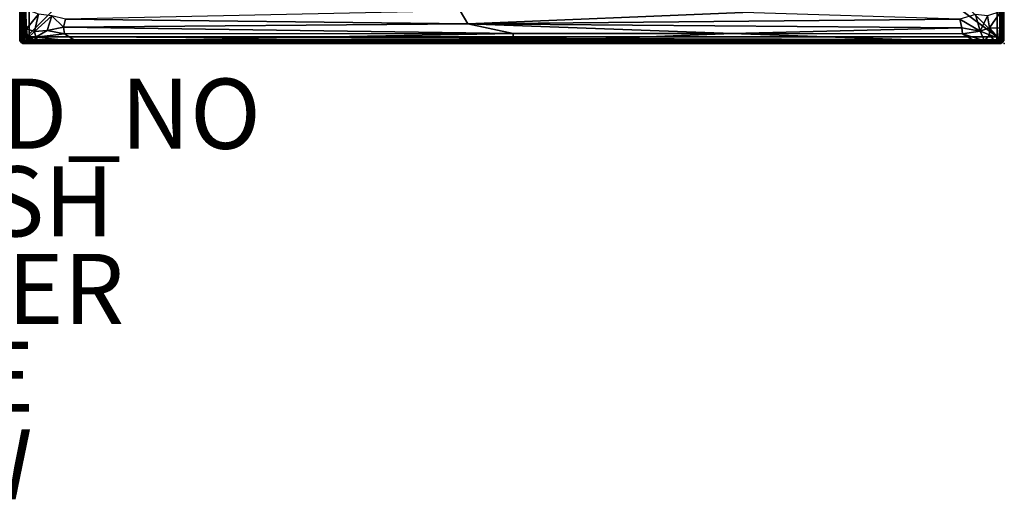
# Model space of a CAD drawing. Units: inches. Extents: x 0 to 56.1, y -41 to 0.
# Drawn here: x 28 to 56.1, y -41 to -27.3 of the extents above; entities that cross this region are included whole.
import ezdxf

# ---------------------------------------------------------------- set-up
doc = ezdxf.new("R2010")
doc.units = ezdxf.units.IN
doc.header["$MEASUREMENT"] = 0
for name, color, linetype in [('SEAT', 5, 'Continuous'), ('SEAT-FABRIC', 5, 'Continuous'), ('SEAT-FINISH', 7, 'Continuous'), ('SEAT-OTHER', 7, 'Continuous'), ('SEAT-PROD_NO', 7, 'Continuous'), ('SEAT-TYPE', 7, 'Continuous'), ('SEAT-VIEW', 7, 'Continuous')]:
    doc.layers.add(name, color=color, linetype=linetype)

msp = doc.modelspace()

# ---------------------------------------------------------------- linework, layer by layer
at = {"layer": 'SEAT'}
msp.add_point((56.094, -28), dxfattribs=at)
at = {"layer": 'SEAT-FABRIC'}
for points in [[(28.005, -0.094, 6.1), (28.005, -0.094, 6.1), (28.005, -27.906, 13.9), (28.003, -0.125, 13.903)], [(28.005, -0.094, 6.1), (28.005, -0.094, 6.1), (28.003, -27.875, 6.097), (28.005, -27.906, 13.9)], [(28.003, -27.875, 6.097), (28.003, -27.875, 6.097), (28.005, -0.094, 6.1), (28.007, -0.104, 6.086)], [(28.003, -27.875, 6.097), (28.003, -27.875, 6.097), (28.026, -0.101, 6.049), (28.024, -27.891, 6.052)], [(28.003, -27.875, 6.097), (28.003, -27.875, 6.097), (28.007, -0.104, 6.086), (28.026, -0.101, 6.049)], [(28.003, -0.125, 13.903), (28.003, -0.125, 13.903), (28.026, -27.899, 13.951), (28.024, -0.109, 13.948)], [(28.003, -0.125, 13.903), (28.003, -0.125, 13.903), (28.007, -27.896, 13.914), (28.026, -27.899, 13.951)], [(28.003, -0.125, 13.903), (28.003, -0.125, 13.903), (28.005, -27.906, 13.9), (28.007, -27.896, 13.914)], [(28.024, -0.109, 13.948), (28.024, -0.109, 13.948), (28.061, -27.902, 13.981), (28.056, -0.093, 13.977)], [(28.024, -27.891, 6.052), (28.024, -27.891, 6.052), (28.026, -0.101, 6.049), (28.061, -0.098, 6.019)], [(28.024, -27.891, 6.052), (28.024, -27.891, 6.052), (28.061, -0.098, 6.019), (28.056, -27.907, 6.023)], [(28.024, -0.109, 13.948), (28.024, -0.109, 13.948), (28.026, -27.899, 13.951), (28.061, -27.902, 13.981)], [(28.056, -0.093, 13.977), (28.056, -0.093, 13.977), (28.061, -27.902, 13.981), (28.095, -0.101, 13.996)], [(28.056, -27.907, 6.023), (28.056, -27.907, 6.023), (28.061, -0.098, 6.019), (28.095, -27.899, 6.004)], [(28.095, -27.899, 6.004), (28.095, -27.899, 6.004), (28.061, -0.098, 6.019), (28.099, -0.127, 6.002)], [(28.095, -0.101, 13.996), (28.095, -0.101, 13.996), (28.061, -27.902, 13.981), (28.099, -27.903, 13.996)], [(55.982, -0.096, 13.996), (55.982, -0.096, 13.996), (28.095, -0.101, 13.996), (28.099, -27.903, 13.996)], [(55.984, -27.903, 6.004), (55.984, -27.903, 6.004), (28.095, -27.899, 6.004), (28.099, -0.127, 6.002)], [(55.982, -0.096, 13.996), (55.982, -0.096, 13.996), (28.099, -27.903, 13.996), (55.988, -27.899, 13.996)], [(55.984, -27.903, 6.004), (55.984, -27.903, 6.004), (28.099, -0.127, 6.002), (55.987, -0.098, 6.004)], [(55.988, -27.899, 13.996), (55.988, -27.899, 13.996), (56.022, -0.102, 13.982), (55.982, -0.096, 13.996)], [(55.987, -0.098, 6.004), (55.987, -0.098, 6.004), (56.022, -27.902, 6.019), (55.984, -27.903, 6.004)], [(56.033, -0.105, 6.026), (56.033, -0.105, 6.026), (56.022, -27.902, 6.019), (55.987, -0.098, 6.004)], [(56.027, -27.907, 13.977), (56.027, -27.907, 13.977), (56.022, -0.102, 13.982), (55.988, -27.899, 13.996)], [(56.059, -27.891, 13.948), (56.059, -27.891, 13.948), (56.058, -0.108, 13.95), (56.022, -0.102, 13.982)], [(56.059, -27.891, 13.948), (56.059, -27.891, 13.948), (56.022, -0.102, 13.982), (56.027, -27.907, 13.977)], [(56.059, -0.109, 6.052), (56.059, -0.109, 6.052), (56.022, -27.902, 6.019), (56.033, -0.105, 6.026)], [(56.059, -0.109, 6.052), (56.059, -0.109, 6.052), (56.057, -27.899, 6.049), (56.022, -27.902, 6.019)], [(56.08, -0.125, 6.097), (56.08, -0.125, 6.097), (56.057, -27.899, 6.049), (56.059, -0.109, 6.052)], [(56.08, -0.125, 6.097), (56.08, -0.125, 6.097), (56.076, -27.896, 6.086), (56.057, -27.899, 6.049)], [(56.076, -0.104, 13.914), (56.076, -0.104, 13.914), (56.058, -0.108, 13.95), (56.059, -27.891, 13.948)], [(56.076, -0.104, 13.914), (56.076, -0.104, 13.914), (56.059, -27.891, 13.948), (56.08, -27.875, 13.903)], [(56.076, -0.104, 13.914), (56.076, -0.104, 13.914), (56.08, -27.875, 13.903), (56.079, -0.094, 13.9)], [(56.08, -0.125, 6.097), (56.08, -0.125, 6.097), (56.079, -27.906, 6.1), (56.076, -27.896, 6.086)], [(56.079, -27.906, 6.1), (56.079, -27.906, 6.1), (56.08, -0.125, 6.097), (56.079, -0.094, 13.9)], [(56.079, -27.906, 6.1), (56.079, -27.906, 6.1), (56.079, -0.094, 13.9), (56.08, -27.875, 13.903)], [(28.084, -27.777, 14.235), (28.084, -27.777, 14.235), (28.096, -7.25, 14.181), (28.096, -27.819, 14.188)], [(28.084, -27.777, 14.235), (28.084, -27.777, 14.235), (28.085, -7.297, 14.219), (28.096, -7.25, 14.181)], [(28.084, -27.777, 14.235), (28.084, -27.777, 14.235), (28.085, -17.959, 16.903), (28.085, -7.297, 14.219)], [(28.096, -27.819, 14.188), (28.096, -27.819, 14.188), (28.096, -7.25, 14.181), (28.136, -7.265, 14.099)], [(28.096, -27.819, 14.188), (28.096, -27.819, 14.188), (28.136, -7.265, 14.099), (28.13, -27.784, 14.105)], [(28.13, -27.784, 14.105), (28.13, -27.784, 14.105), (28.136, -7.265, 14.099), (28.202, -7.26, 14.04)], [(28.13, -27.784, 14.105), (28.13, -27.784, 14.105), (28.202, -7.26, 14.04), (28.175, -27.812, 14.06)], [(28.175, -27.812, 14.06), (28.175, -27.812, 14.06), (28.276, -7.256, 14.008), (28.274, -27.808, 14.009)], [(28.175, -27.812, 14.06), (28.175, -27.812, 14.06), (28.202, -7.26, 14.04), (28.276, -7.256, 14.008)], [(28.276, -7.256, 14.008), (28.276, -7.256, 14.008), (55.891, -27.806, 14.008), (28.274, -27.808, 14.009)], [(28.276, -7.256, 14.008), (28.276, -7.256, 14.008), (55.894, -7.252, 14.01), (55.891, -27.806, 14.008)], [(55.992, -7.252, 14.061), (55.992, -7.252, 14.061), (55.968, -27.825, 14.047), (55.891, -27.806, 14.008)], [(55.992, -7.252, 14.061), (55.992, -7.252, 14.061), (55.891, -27.806, 14.008), (55.894, -7.252, 14.01)], [(55.992, -7.252, 14.061), (55.992, -7.252, 14.061), (56.03, -27.798, 14.099), (55.968, -27.825, 14.047)], [(56.037, -7.277, 14.108), (56.037, -7.277, 14.108), (56.03, -27.798, 14.099), (55.992, -7.252, 14.061)], [(56.07, -7.243, 14.188), (56.07, -7.243, 14.188), (56.071, -27.811, 14.183), (56.03, -27.798, 14.099)], [(56.07, -7.243, 14.188), (56.07, -7.243, 14.188), (56.03, -27.798, 14.099), (56.037, -7.277, 14.108)], [(56.082, -7.281, 14.235), (56.082, -7.281, 14.235), (56.071, -27.811, 14.183), (56.07, -7.243, 14.188)], [(56.082, -7.281, 14.235), (56.082, -7.281, 14.235), (56.082, -27.767, 14.222), (56.071, -27.811, 14.183)], [(56.082, -7.281, 14.235), (56.082, -7.281, 14.235), (56.081, -17.055, 16.863), (56.082, -27.767, 14.222)], [(56.071, -19.525, 16.958), (56.071, -19.525, 16.958), (56.082, -27.771, 16.882), (56.081, -17.055, 16.863)], [(56.082, -27.767, 14.222), (56.082, -27.767, 14.222), (56.081, -17.055, 16.863), (56.082, -27.771, 16.882)], [(28.084, -27.777, 14.235), (28.084, -27.777, 14.235), (28.087, -27.74, 16.908), (28.085, -17.959, 16.903)], [(28.114, -18.215, 16.989), (28.114, -18.215, 16.989), (28.085, -17.959, 16.903), (28.087, -27.74, 16.908)], [(28.114, -18.215, 16.989), (28.114, -18.215, 16.989), (28.087, -27.74, 16.908), (28.126, -27.501, 17.019)], [(28.167, -27.018, 17.068), (28.167, -27.018, 17.068), (28.114, -18.215, 16.989), (28.126, -27.501, 17.019)], [(56.071, -26.906, 16.964), (56.071, -26.906, 16.964), (55.997, -19.432, 17.064), (56.047, -27.425, 17.013)], [(55.997, -19.432, 17.064), (55.997, -19.432, 17.064), (55.997, -27.086, 17.069), (56.047, -27.425, 17.013)], [(56.071, -26.906, 16.964), (56.071, -26.906, 16.964), (56.082, -27.771, 16.882), (56.071, -19.525, 16.958)], [(56.082, -27.771, 16.882), (56.082, -27.771, 16.882), (56.071, -26.906, 16.964), (56.047, -27.425, 17.013)], [(28.167, -27.018, 17.068), (28.167, -27.018, 17.068), (28.126, -27.501, 17.019), (28.198, -27.577, 17.078)], [(28.167, -27.018, 17.068), (28.167, -27.018, 17.068), (28.198, -27.577, 17.078), (28.537, -27.165, 17.305)], [(28.537, -27.165, 17.305), (28.537, -27.165, 17.305), (28.198, -27.577, 17.078), (28.427, -27.653, 17.192)], [(28.916, -27.205, 17.454), (28.916, -27.205, 17.454), (28.537, -27.165, 17.305), (28.427, -27.653, 17.192)], [(28.916, -27.205, 17.454), (28.916, -27.205, 17.454), (28.427, -27.653, 17.192), (28.789, -27.624, 17.313)], [(28.789, -27.624, 17.313), (28.789, -27.624, 17.313), (29.248, -27.531, 17.427), (28.916, -27.205, 17.454)], [(28.916, -27.205, 17.454), (28.916, -27.205, 17.454), (29.248, -27.531, 17.427), (29.311, -27.304, 17.516)], [(40.567, -27.068, 17.556), (40.567, -27.068, 17.556), (29.311, -27.304, 17.516), (40.79, -27.432, 17.445)], [(54.824, -27.3, 17.517), (54.824, -27.3, 17.517), (48.63, -27.109, 17.55), (40.79, -27.432, 17.445)], [(55.276, -27.175, 17.449), (55.276, -27.175, 17.449), (54.824, -27.3, 17.517), (55.402, -27.642, 17.306)], [(55.615, -27.212, 17.312), (55.615, -27.212, 17.312), (55.276, -27.175, 17.449), (55.402, -27.642, 17.306)], [(55.615, -27.212, 17.312), (55.615, -27.212, 17.312), (55.402, -27.642, 17.306), (55.667, -27.548, 17.244)], [(55.667, -27.548, 17.244), (55.667, -27.548, 17.244), (55.997, -27.086, 17.069), (55.615, -27.212, 17.312)], [(55.667, -27.548, 17.244), (55.667, -27.548, 17.244), (55.969, -27.559, 17.079), (55.997, -27.086, 17.069)], [(55.997, -27.086, 17.069), (55.997, -27.086, 17.069), (55.969, -27.559, 17.079), (56.047, -27.425, 17.013)], [(28.098, -27.819, 16.919), (28.098, -27.819, 16.919), (28.126, -27.501, 17.019), (28.087, -27.74, 16.908)], [(28.18, -27.819, 17.035), (28.18, -27.819, 17.035), (28.126, -27.501, 17.019), (28.098, -27.819, 16.919)], [(28.126, -27.501, 17.019), (28.126, -27.501, 17.019), (28.18, -27.819, 17.035), (28.198, -27.577, 17.078)], [(40.79, -27.432, 17.445), (40.79, -27.432, 17.445), (29.311, -27.304, 17.516), (29.248, -27.531, 17.427)], [(29.248, -27.531, 17.427), (29.248, -27.531, 17.427), (42.083, -27.712, 17.28), (40.79, -27.432, 17.445)], [(54.824, -27.3, 17.517), (54.824, -27.3, 17.517), (40.79, -27.432, 17.445), (54.886, -27.551, 17.418)], [(40.79, -27.432, 17.445), (40.79, -27.432, 17.445), (42.083, -27.712, 17.28), (48.333, -27.714, 17.294)], [(54.886, -27.551, 17.418), (54.886, -27.551, 17.418), (40.79, -27.432, 17.445), (48.333, -27.714, 17.294)], [(55.402, -27.642, 17.306), (55.402, -27.642, 17.306), (54.824, -27.3, 17.517), (54.886, -27.551, 17.418)], [(55.969, -27.559, 17.079), (55.969, -27.559, 17.079), (55.995, -27.832, 17.021), (56.047, -27.425, 17.013)], [(56.047, -27.425, 17.013), (56.047, -27.425, 17.013), (55.995, -27.832, 17.021), (56.059, -27.79, 16.949)], [(56.047, -27.425, 17.013), (56.047, -27.425, 17.013), (56.059, -27.79, 16.949), (56.082, -27.771, 16.882)], [(28.098, -27.819, 16.919), (28.098, -27.819, 16.919), (28.087, -27.74, 16.908), (28.084, -27.777, 14.235)], [(28.096, -27.819, 14.188), (28.096, -27.819, 14.188), (28.098, -27.819, 16.919), (28.084, -27.777, 14.235)], [(28.132, -27.891, 14.178), (28.132, -27.891, 14.178), (28.096, -27.819, 14.188), (28.13, -27.784, 14.105)], [(28.132, -27.891, 14.178), (28.132, -27.891, 14.178), (28.13, -27.784, 14.105), (28.175, -27.812, 14.06)], [(28.175, -27.812, 14.06), (28.175, -27.812, 14.06), (28.26, -27.941, 14.097), (28.132, -27.891, 14.178)], [(28.27, -27.888, 14.046), (28.27, -27.888, 14.046), (28.175, -27.812, 14.06), (28.274, -27.808, 14.009)], [(28.175, -27.812, 14.06), (28.175, -27.812, 14.06), (28.27, -27.888, 14.046), (28.26, -27.941, 14.097)], [(28.18, -27.819, 17.035), (28.18, -27.819, 17.035), (28.227, -27.844, 17.054), (28.198, -27.577, 17.078)], [(28.198, -27.577, 17.078), (28.198, -27.577, 17.078), (28.227, -27.844, 17.054), (28.427, -27.653, 17.192)], [(28.465, -27.814, 17.147), (28.465, -27.814, 17.147), (28.427, -27.653, 17.192), (28.227, -27.844, 17.054)], [(55.869, -27.893, 14.047), (55.869, -27.893, 14.047), (28.27, -27.888, 14.046), (28.274, -27.808, 14.009)], [(55.869, -27.893, 14.047), (55.869, -27.893, 14.047), (28.274, -27.808, 14.009), (55.891, -27.806, 14.008)], [(28.427, -27.653, 17.192), (28.427, -27.653, 17.192), (28.465, -27.814, 17.147), (28.789, -27.624, 17.313)], [(28.789, -27.624, 17.313), (28.789, -27.624, 17.313), (28.465, -27.814, 17.147), (29.284, -27.722, 17.309)], [(28.465, -27.814, 17.147), (28.465, -27.814, 17.147), (29.622, -27.937, 17.097), (29.284, -27.722, 17.309)], [(28.789, -27.624, 17.313), (28.789, -27.624, 17.313), (29.284, -27.722, 17.309), (29.248, -27.531, 17.427)], [(29.284, -27.722, 17.309), (29.284, -27.722, 17.309), (42.083, -27.712, 17.28), (29.248, -27.531, 17.427)], [(42.083, -27.712, 17.28), (42.083, -27.712, 17.28), (29.284, -27.722, 17.309), (29.622, -27.937, 17.097)], [(42.083, -27.958, 17.058), (42.083, -27.958, 17.058), (42.083, -27.712, 17.28), (29.622, -27.937, 17.097)], [(48.333, -27.714, 17.294), (48.333, -27.714, 17.294), (42.083, -27.712, 17.28), (42.083, -27.958, 17.058)], [(48.333, -27.714, 17.294), (48.333, -27.714, 17.294), (42.083, -27.958, 17.058), (55.3, -27.961, 17.055)], [(54.898, -27.722, 17.31), (54.898, -27.722, 17.31), (54.886, -27.551, 17.418), (48.333, -27.714, 17.294)], [(55.3, -27.961, 17.055), (55.3, -27.961, 17.055), (54.898, -27.722, 17.31), (48.333, -27.714, 17.294)], [(55.402, -27.642, 17.306), (55.402, -27.642, 17.306), (54.886, -27.551, 17.418), (54.898, -27.722, 17.31)], [(55.402, -27.642, 17.306), (55.402, -27.642, 17.306), (54.898, -27.722, 17.31), (55.53, -27.926, 17.084)], [(55.3, -27.961, 17.055), (55.3, -27.961, 17.055), (55.53, -27.926, 17.084), (54.898, -27.722, 17.31)], [(55.673, -27.746, 17.186), (55.673, -27.746, 17.186), (55.667, -27.548, 17.244), (55.402, -27.642, 17.306)], [(55.402, -27.642, 17.306), (55.402, -27.642, 17.306), (55.53, -27.926, 17.084), (55.673, -27.746, 17.186)], [(55.673, -27.746, 17.186), (55.673, -27.746, 17.186), (55.53, -27.926, 17.084), (55.816, -27.923, 17.049)], [(55.938, -27.849, 17.053), (55.938, -27.849, 17.053), (55.969, -27.559, 17.079), (55.667, -27.548, 17.244)], [(55.673, -27.746, 17.186), (55.673, -27.746, 17.186), (55.938, -27.849, 17.053), (55.667, -27.548, 17.244)], [(55.673, -27.746, 17.186), (55.673, -27.746, 17.186), (55.816, -27.923, 17.049), (55.938, -27.849, 17.053)], [(55.968, -27.825, 14.047), (55.968, -27.825, 14.047), (55.869, -27.893, 14.047), (55.891, -27.806, 14.008)], [(55.938, -27.849, 17.053), (55.938, -27.849, 17.053), (55.995, -27.832, 17.021), (55.969, -27.559, 17.079)], [(56.032, -27.896, 14.181), (56.032, -27.896, 14.181), (55.968, -27.825, 14.047), (56.03, -27.798, 14.099)], [(55.995, -27.832, 17.021), (55.995, -27.832, 17.021), (56.025, -27.9, 16.923), (56.059, -27.79, 16.949)], [(56.059, -27.79, 16.949), (56.059, -27.79, 16.949), (56.025, -27.9, 16.923), (56.068, -27.831, 16.881)], [(56.03, -27.798, 14.099), (56.03, -27.798, 14.099), (56.071, -27.811, 14.183), (56.032, -27.896, 14.181)], [(56.071, -27.811, 14.183), (56.071, -27.811, 14.183), (56.068, -27.831, 16.881), (56.032, -27.896, 14.181)], [(56.082, -27.771, 16.882), (56.082, -27.771, 16.882), (56.059, -27.79, 16.949), (56.068, -27.831, 16.881)], [(56.068, -27.831, 16.881), (56.068, -27.831, 16.881), (56.071, -27.811, 14.183), (56.082, -27.771, 16.882)], [(56.071, -27.811, 14.183), (56.071, -27.811, 14.183), (56.082, -27.767, 14.222), (56.082, -27.771, 16.882)], [(28.007, -27.911, 6.097), (28.007, -27.911, 6.097), (28.005, -27.906, 13.9), (28.003, -27.875, 6.097)], [(28.007, -27.911, 6.097), (28.007, -27.911, 6.097), (28.003, -27.875, 6.097), (28.024, -27.891, 6.052)], [(28.007, -27.896, 13.914), (28.007, -27.896, 13.914), (28.005, -27.906, 13.9), (28.024, -27.945, 13.911)], [(28.005, -27.906, 13.9), (28.005, -27.906, 13.9), (28.007, -27.911, 6.097), (28.024, -27.945, 13.911)], [(28.007, -27.911, 6.097), (28.007, -27.911, 6.097), (28.024, -27.891, 6.052), (28.039, -27.93, 6.052)], [(28.026, -27.899, 13.951), (28.026, -27.899, 13.951), (28.007, -27.896, 13.914), (28.024, -27.945, 13.911)], [(28.024, -27.945, 13.911), (28.024, -27.945, 13.911), (28.007, -27.911, 6.097), (28.03, -27.954, 6.094)], [(28.007, -27.911, 6.097), (28.007, -27.911, 6.097), (28.039, -27.93, 6.052), (28.03, -27.954, 6.094)], [(28.024, -27.891, 6.052), (28.024, -27.891, 6.052), (28.056, -27.907, 6.023), (28.039, -27.93, 6.052)], [(28.024, -27.945, 13.911), (28.024, -27.945, 13.911), (28.065, -27.94, 13.966), (28.026, -27.899, 13.951)], [(28.045, -27.961, 13.92), (28.045, -27.961, 13.92), (28.065, -27.94, 13.966), (28.024, -27.945, 13.911)], [(28.024, -27.945, 13.911), (28.024, -27.945, 13.911), (28.053, -27.977, 6.108), (28.049, -27.974, 13.891)], [(28.024, -27.945, 13.911), (28.024, -27.945, 13.911), (28.03, -27.954, 6.094), (28.053, -27.977, 6.108)], [(28.024, -27.945, 13.911), (28.024, -27.945, 13.911), (28.049, -27.974, 13.891), (28.045, -27.961, 13.92)], [(28.026, -27.899, 13.951), (28.026, -27.899, 13.951), (28.065, -27.94, 13.966), (28.061, -27.902, 13.981)], [(28.03, -27.954, 6.094), (28.03, -27.954, 6.094), (28.039, -27.93, 6.052), (28.069, -27.971, 6.067)], [(28.069, -27.971, 6.067), (28.069, -27.971, 6.067), (28.053, -27.977, 6.108), (28.03, -27.954, 6.094)], [(28.039, -27.93, 6.052), (28.039, -27.93, 6.052), (28.056, -27.907, 6.023), (28.08, -27.955, 6.039)], [(28.069, -27.971, 6.067), (28.069, -27.971, 6.067), (28.039, -27.93, 6.052), (28.08, -27.955, 6.039)], [(28.045, -27.961, 13.92), (28.045, -27.961, 13.92), (28.094, -27.98, 13.938), (28.065, -27.94, 13.966)], [(28.094, -27.98, 13.938), (28.094, -27.98, 13.938), (28.045, -27.961, 13.92), (28.09, -27.995, 13.893)], [(28.045, -27.961, 13.92), (28.045, -27.961, 13.92), (28.049, -27.974, 13.891), (28.09, -27.995, 13.893)], [(28.049, -27.974, 13.891), (28.049, -27.974, 13.891), (28.053, -27.977, 6.108), (28.09, -27.995, 13.893)], [(28.069, -27.971, 6.067), (28.069, -27.971, 6.067), (28.104, -27.993, 6.086), (28.053, -27.977, 6.108)], [(28.09, -27.995, 13.893), (28.09, -27.995, 13.893), (28.053, -27.977, 6.108), (28.093, -27.995, 6.1)], [(28.104, -27.993, 6.086), (28.104, -27.993, 6.086), (28.093, -27.995, 6.1), (28.053, -27.977, 6.108)], [(28.056, -27.907, 6.023), (28.056, -27.907, 6.023), (28.095, -27.899, 6.004), (28.112, -27.94, 6.018)], [(28.08, -27.955, 6.039), (28.08, -27.955, 6.039), (28.056, -27.907, 6.023), (28.112, -27.94, 6.018)], [(28.065, -27.94, 13.966), (28.065, -27.94, 13.966), (28.099, -27.903, 13.996), (28.061, -27.902, 13.981)], [(28.065, -27.94, 13.966), (28.065, -27.94, 13.966), (28.105, -27.95, 13.974), (28.099, -27.903, 13.996)], [(28.094, -27.98, 13.938), (28.094, -27.98, 13.938), (28.105, -27.95, 13.974), (28.065, -27.94, 13.966)], [(28.08, -27.955, 6.039), (28.08, -27.955, 6.039), (28.108, -27.975, 6.05), (28.069, -27.971, 6.067)], [(28.108, -27.975, 6.05), (28.108, -27.975, 6.05), (28.104, -27.993, 6.086), (28.069, -27.971, 6.067)], [(28.08, -27.955, 6.039), (28.08, -27.955, 6.039), (28.112, -27.94, 6.018), (28.108, -27.975, 6.05)], [(28.09, -27.995, 13.893), (28.09, -27.995, 13.893), (28.127, -27.998, 13.902), (28.094, -27.98, 13.938)], [(28.09, -27.995, 13.893), (28.09, -27.995, 13.893), (28.093, -27.995, 6.1), (28.127, -27.998, 13.902)], [(28.104, -27.993, 6.086), (28.104, -27.993, 6.086), (55.956, -27.998, 6.099), (28.093, -27.995, 6.1)], [(55.956, -27.998, 6.099), (55.956, -27.998, 6.099), (28.127, -27.998, 13.902), (28.093, -27.995, 6.1)], [(28.094, -27.98, 13.938), (28.094, -27.98, 13.938), (55.975, -27.975, 13.95), (28.105, -27.95, 13.974)], [(55.98, -27.993, 13.914), (55.98, -27.993, 13.914), (55.975, -27.975, 13.95), (28.094, -27.98, 13.938)], [(55.98, -27.993, 13.914), (55.98, -27.993, 13.914), (28.094, -27.98, 13.938), (28.127, -27.998, 13.902)], [(55.984, -27.903, 6.004), (55.984, -27.903, 6.004), (28.112, -27.94, 6.018), (28.095, -27.899, 6.004)], [(28.096, -27.819, 14.188), (28.096, -27.819, 14.188), (28.132, -27.891, 14.178), (28.098, -27.819, 16.919)], [(28.098, -27.819, 16.919), (28.098, -27.819, 16.919), (28.132, -27.891, 14.178), (28.134, -27.892, 16.914)], [(28.134, -27.892, 16.914), (28.134, -27.892, 16.914), (28.18, -27.819, 17.035), (28.098, -27.819, 16.919)], [(28.099, -27.903, 13.996), (28.099, -27.903, 13.996), (55.972, -27.94, 13.982), (55.988, -27.899, 13.996)], [(28.105, -27.95, 13.974), (28.105, -27.95, 13.974), (55.972, -27.94, 13.982), (28.099, -27.903, 13.996)], [(28.104, -27.993, 6.086), (28.104, -27.993, 6.086), (28.108, -27.975, 6.05), (55.987, -27.979, 6.058)], [(28.104, -27.993, 6.086), (28.104, -27.993, 6.086), (55.987, -27.979, 6.058), (55.956, -27.998, 6.099)], [(28.105, -27.95, 13.974), (28.105, -27.95, 13.974), (55.975, -27.975, 13.95), (55.972, -27.94, 13.982)], [(55.987, -27.979, 6.058), (55.987, -27.979, 6.058), (28.108, -27.975, 6.05), (28.112, -27.94, 6.018)], [(55.978, -27.95, 6.026), (55.978, -27.95, 6.026), (28.112, -27.94, 6.018), (55.984, -27.903, 6.004)], [(55.987, -27.979, 6.058), (55.987, -27.979, 6.058), (28.112, -27.94, 6.018), (55.978, -27.95, 6.026)], [(55.98, -27.993, 13.914), (55.98, -27.993, 13.914), (28.127, -27.998, 13.902), (55.99, -27.995, 13.901)], [(55.956, -27.998, 6.099), (55.956, -27.998, 6.099), (55.99, -27.995, 13.901), (28.127, -27.998, 13.902)], [(28.134, -27.892, 16.914), (28.134, -27.892, 16.914), (28.132, -27.891, 14.178), (28.173, -27.938, 14.189)], [(28.132, -27.891, 14.178), (28.132, -27.891, 14.178), (28.26, -27.941, 14.097), (28.173, -27.938, 14.189)], [(28.241, -27.949, 16.973), (28.241, -27.949, 16.973), (28.18, -27.819, 17.035), (28.134, -27.892, 16.914)], [(28.241, -27.949, 16.973), (28.241, -27.949, 16.973), (28.134, -27.892, 16.914), (28.196, -27.956, 16.89)], [(28.134, -27.892, 16.914), (28.134, -27.892, 16.914), (28.173, -27.938, 14.189), (28.196, -27.956, 16.89)], [(28.196, -27.956, 16.89), (28.196, -27.956, 16.89), (28.173, -27.938, 14.189), (28.276, -27.993, 14.196)], [(28.173, -27.938, 14.189), (28.173, -27.938, 14.189), (28.26, -27.941, 14.097), (28.276, -27.993, 14.196)], [(28.227, -27.844, 17.054), (28.227, -27.844, 17.054), (28.18, -27.819, 17.035), (28.241, -27.949, 16.973)], [(28.241, -27.949, 16.973), (28.241, -27.949, 16.973), (28.196, -27.956, 16.89), (28.275, -27.991, 16.902)], [(28.196, -27.956, 16.89), (28.196, -27.956, 16.89), (28.276, -27.993, 14.196), (28.275, -27.991, 16.902)], [(28.465, -27.814, 17.147), (28.465, -27.814, 17.147), (28.227, -27.844, 17.054), (28.428, -27.883, 17.088)], [(28.428, -27.883, 17.088), (28.428, -27.883, 17.088), (28.227, -27.844, 17.054), (28.241, -27.949, 16.973)], [(28.428, -27.883, 17.088), (28.428, -27.883, 17.088), (28.241, -27.949, 16.973), (28.535, -27.938, 17.062)], [(28.535, -27.938, 17.062), (28.535, -27.938, 17.062), (28.241, -27.949, 16.973), (28.489, -27.997, 16.953)], [(28.489, -27.997, 16.953), (28.489, -27.997, 16.953), (28.241, -27.949, 16.973), (28.275, -27.991, 16.902)], [(55.906, -27.938, 14.094), (55.906, -27.938, 14.094), (28.26, -27.941, 14.097), (28.27, -27.888, 14.046)], [(55.889, -27.993, 14.195), (55.889, -27.993, 14.195), (28.26, -27.941, 14.097), (55.906, -27.938, 14.094)], [(55.889, -27.993, 14.195), (55.889, -27.993, 14.195), (28.276, -27.993, 14.196), (28.26, -27.941, 14.097)], [(55.906, -27.938, 14.094), (55.906, -27.938, 14.094), (28.27, -27.888, 14.046), (55.869, -27.893, 14.047)], [(28.489, -27.997, 16.953), (28.489, -27.997, 16.953), (28.275, -27.991, 16.902), (28.276, -27.993, 14.196)], [(55.889, -27.993, 14.195), (55.889, -27.993, 14.195), (28.489, -27.997, 16.953), (28.276, -27.993, 14.196)], [(28.465, -27.814, 17.147), (28.465, -27.814, 17.147), (28.428, -27.883, 17.088), (28.535, -27.938, 17.062)], [(28.465, -27.814, 17.147), (28.465, -27.814, 17.147), (28.535, -27.938, 17.062), (29.622, -27.937, 17.097)], [(28.535, -27.938, 17.062), (28.535, -27.938, 17.062), (28.489, -27.997, 16.953), (29.198, -27.986, 17.011)], [(55.3, -27.961, 17.055), (55.3, -27.961, 17.055), (42.083, -27.958, 17.058), (28.489, -27.997, 16.953)], [(42.083, -27.958, 17.058), (42.083, -27.958, 17.058), (29.198, -27.986, 17.011), (28.489, -27.997, 16.953)], [(28.489, -27.997, 16.953), (28.489, -27.997, 16.953), (55.619, -27.995, 16.962), (55.3, -27.961, 17.055)], [(55.889, -27.993, 14.195), (55.889, -27.993, 14.195), (55.619, -27.995, 16.962), (28.489, -27.997, 16.953)], [(28.535, -27.938, 17.062), (28.535, -27.938, 17.062), (29.198, -27.986, 17.011), (29.622, -27.937, 17.097)], [(42.083, -27.958, 17.058), (42.083, -27.958, 17.058), (29.622, -27.937, 17.097), (29.198, -27.986, 17.011)], [(55.3, -27.961, 17.055), (55.3, -27.961, 17.055), (55.619, -27.995, 16.962), (55.816, -27.923, 17.049)], [(55.53, -27.926, 17.084), (55.53, -27.926, 17.084), (55.3, -27.961, 17.055), (55.816, -27.923, 17.049)], [(55.816, -27.923, 17.049), (55.816, -27.923, 17.049), (55.619, -27.995, 16.962), (55.905, -27.982, 16.916)], [(55.619, -27.995, 16.962), (55.619, -27.995, 16.962), (55.889, -27.996, 16.868), (55.905, -27.982, 16.916)], [(55.889, -27.993, 14.195), (55.889, -27.993, 14.195), (55.889, -27.996, 16.868), (55.619, -27.995, 16.962)], [(55.938, -27.849, 17.053), (55.938, -27.849, 17.053), (55.816, -27.923, 17.049), (55.916, -27.931, 16.998)], [(55.816, -27.923, 17.049), (55.816, -27.923, 17.049), (55.905, -27.982, 16.916), (55.916, -27.931, 16.998)], [(55.906, -27.938, 14.094), (55.906, -27.938, 14.094), (55.869, -27.893, 14.047), (55.968, -27.825, 14.047)], [(55.889, -27.993, 14.195), (55.889, -27.993, 14.195), (55.906, -27.938, 14.094), (55.991, -27.94, 14.188)], [(55.991, -27.94, 14.188), (55.991, -27.94, 14.188), (55.983, -27.946, 16.894), (55.889, -27.993, 14.195)], [(55.889, -27.993, 14.195), (55.889, -27.993, 14.195), (55.983, -27.946, 16.894), (55.889, -27.996, 16.868)], [(55.905, -27.982, 16.916), (55.905, -27.982, 16.916), (55.889, -27.996, 16.868), (55.983, -27.946, 16.894)], [(55.916, -27.931, 16.998), (55.916, -27.931, 16.998), (55.905, -27.982, 16.916), (56.025, -27.9, 16.923)], [(55.983, -27.946, 16.894), (55.983, -27.946, 16.894), (56.025, -27.9, 16.923), (55.905, -27.982, 16.916)], [(56.032, -27.896, 14.181), (56.032, -27.896, 14.181), (55.906, -27.938, 14.094), (55.968, -27.825, 14.047)], [(55.991, -27.94, 14.188), (55.991, -27.94, 14.188), (55.906, -27.938, 14.094), (56.032, -27.896, 14.181)], [(55.916, -27.931, 16.998), (55.916, -27.931, 16.998), (56.025, -27.9, 16.923), (55.995, -27.832, 17.021)], [(55.916, -27.931, 16.998), (55.916, -27.931, 16.998), (55.995, -27.832, 17.021), (55.938, -27.849, 17.053)], [(55.993, -27.995, 6.107), (55.993, -27.995, 6.107), (55.956, -27.998, 6.099), (55.987, -27.979, 6.058)], [(55.993, -27.995, 6.107), (55.993, -27.995, 6.107), (55.99, -27.995, 13.901), (55.956, -27.998, 6.099)], [(56.027, -27.907, 13.977), (56.027, -27.907, 13.977), (55.988, -27.899, 13.996), (55.972, -27.94, 13.982)], [(56.003, -27.955, 13.962), (56.003, -27.955, 13.962), (56.027, -27.907, 13.977), (55.972, -27.94, 13.982)], [(56.003, -27.955, 13.962), (56.003, -27.955, 13.962), (55.972, -27.94, 13.982), (55.975, -27.975, 13.95)], [(56.003, -27.955, 13.962), (56.003, -27.955, 13.962), (55.975, -27.975, 13.95), (56.028, -27.976, 13.911)], [(55.975, -27.975, 13.95), (55.975, -27.975, 13.95), (55.98, -27.993, 13.914), (56.028, -27.976, 13.911)], [(56.019, -27.94, 6.035), (56.019, -27.94, 6.035), (55.978, -27.95, 6.026), (55.984, -27.903, 6.004)], [(55.987, -27.979, 6.058), (55.987, -27.979, 6.058), (55.978, -27.95, 6.026), (56.019, -27.94, 6.035)], [(55.98, -27.993, 13.914), (55.98, -27.993, 13.914), (55.99, -27.995, 13.901), (56.028, -27.976, 13.911)], [(56.032, -27.896, 14.181), (56.032, -27.896, 14.181), (55.983, -27.946, 16.894), (55.991, -27.94, 14.188)], [(56.032, -27.896, 14.181), (56.032, -27.896, 14.181), (56.025, -27.9, 16.923), (55.983, -27.946, 16.894)], [(56.019, -27.94, 6.035), (56.019, -27.94, 6.035), (55.984, -27.903, 6.004), (56.022, -27.902, 6.019)], [(56.037, -27.97, 6.094), (56.037, -27.97, 6.094), (55.987, -27.979, 6.058), (56.019, -27.94, 6.035)], [(55.987, -27.979, 6.058), (55.987, -27.979, 6.058), (56.037, -27.97, 6.094), (55.993, -27.995, 6.107)], [(55.99, -27.995, 13.901), (55.99, -27.995, 13.901), (55.993, -27.995, 6.107), (56.028, -27.976, 13.911)], [(56.028, -27.976, 13.911), (56.028, -27.976, 13.911), (55.993, -27.995, 6.107), (56.037, -27.97, 6.094)], [(56.045, -27.93, 13.948), (56.045, -27.93, 13.948), (56.027, -27.907, 13.977), (56.003, -27.955, 13.962)], [(56.028, -27.976, 13.911), (56.028, -27.976, 13.911), (56.045, -27.93, 13.948), (56.003, -27.955, 13.962)], [(56.055, -27.931, 6.067), (56.055, -27.931, 6.067), (56.019, -27.94, 6.035), (56.057, -27.899, 6.049)], [(56.057, -27.899, 6.049), (56.057, -27.899, 6.049), (56.019, -27.94, 6.035), (56.022, -27.902, 6.019)], [(56.037, -27.97, 6.094), (56.037, -27.97, 6.094), (56.019, -27.94, 6.035), (56.055, -27.931, 6.067)], [(56.032, -27.896, 14.181), (56.032, -27.896, 14.181), (56.068, -27.831, 16.881), (56.025, -27.9, 16.923)], [(56.059, -27.891, 13.948), (56.059, -27.891, 13.948), (56.027, -27.907, 13.977), (56.045, -27.93, 13.948)], [(56.045, -27.955, 13.92), (56.045, -27.955, 13.92), (56.045, -27.93, 13.948), (56.028, -27.976, 13.911)], [(56.028, -27.976, 13.911), (56.028, -27.976, 13.911), (56.037, -27.97, 6.094), (56.06, -27.947, 6.108)], [(56.028, -27.976, 13.911), (56.028, -27.976, 13.911), (56.06, -27.947, 6.108), (56.057, -27.951, 13.891)], [(56.028, -27.976, 13.911), (56.028, -27.976, 13.911), (56.057, -27.951, 13.891), (56.045, -27.955, 13.92)], [(56.055, -27.931, 6.067), (56.055, -27.931, 6.067), (56.06, -27.947, 6.108), (56.037, -27.97, 6.094)], [(56.077, -27.911, 13.903), (56.077, -27.911, 13.903), (56.059, -27.891, 13.948), (56.045, -27.93, 13.948)], [(56.077, -27.911, 13.903), (56.077, -27.911, 13.903), (56.045, -27.93, 13.948), (56.045, -27.955, 13.92)], [(56.045, -27.955, 13.92), (56.045, -27.955, 13.92), (56.057, -27.951, 13.891), (56.077, -27.911, 13.903)], [(56.057, -27.899, 6.049), (56.057, -27.899, 6.049), (56.076, -27.896, 6.086), (56.055, -27.931, 6.067)], [(56.055, -27.931, 6.067), (56.055, -27.931, 6.067), (56.076, -27.896, 6.086), (56.06, -27.947, 6.108)], [(56.057, -27.951, 13.891), (56.057, -27.951, 13.891), (56.06, -27.947, 6.108), (56.077, -27.911, 13.903)], [(56.077, -27.911, 13.903), (56.077, -27.911, 13.903), (56.08, -27.875, 13.903), (56.059, -27.891, 13.948)], [(56.076, -27.896, 6.086), (56.076, -27.896, 6.086), (56.079, -27.906, 6.1), (56.06, -27.947, 6.108)], [(56.077, -27.911, 13.903), (56.077, -27.911, 13.903), (56.06, -27.947, 6.108), (56.079, -27.906, 6.1)], [(56.077, -27.911, 13.903), (56.077, -27.911, 13.903), (56.079, -27.906, 6.1), (56.08, -27.875, 13.903)]]:
    msp.add_3dface(points, dxfattribs=at)
at = {"layer": 'SEAT-FABRIC', "invisible_edges": 2}
msp.add_3dface([(48.63, -27.109, 17.55), (48.63, -27.109, 17.55), (40.567, -27.068, 17.556), (40.79, -27.432, 17.445)], dxfattribs=at)

# ---------------------------------------------------------------- texts
at = {"layer": 'SEAT-FINISH'}
msp.add_attdef('FINISH', (22, -33.5), '', height=2, dxfattribs=at)
at = {"layer": 'SEAT-OTHER'}
msp.add_attdef('OTHER', (22, -36), '', height=2, dxfattribs=at)
at = {"layer": 'SEAT-PROD_NO', "flags": 8}
msp.add_attdef('PROD_NO', (22, -31), 'SZ2CRN', height=2, dxfattribs=at)
at = {"layer": 'SEAT-TYPE', "flags": 2}
msp.add_attdef('TYPE', (22, -38.5), 'SEAT', height=2, dxfattribs=at)
at = {"layer": 'SEAT-VIEW', "flags": 2}
msp.add_attdef('VIEW', (22, -41), 'T', height=2, dxfattribs=at)

doc.saveas('drawing.dxf')
